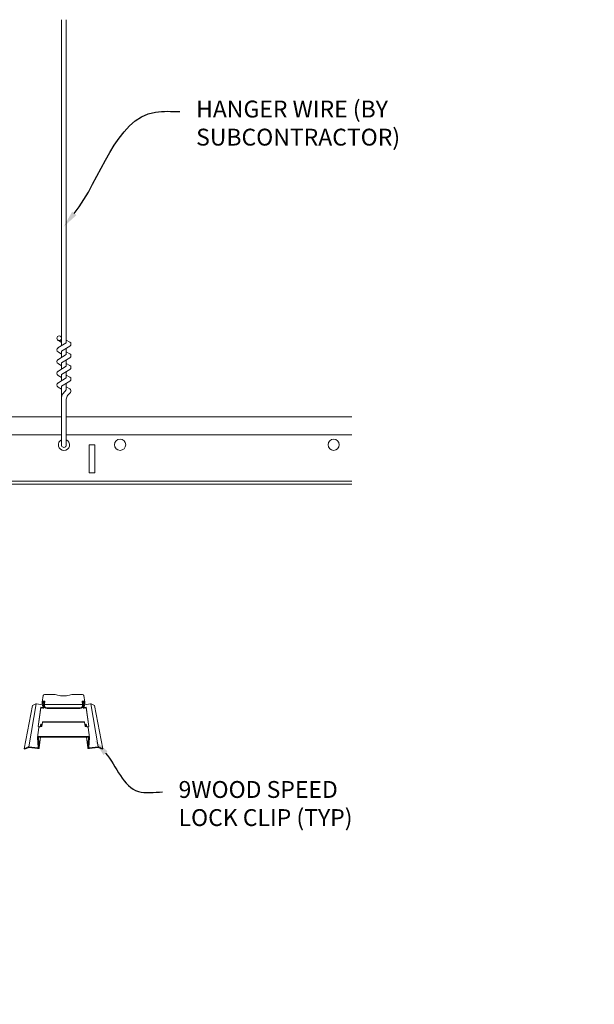
# Model space of a CAD drawing. Units: inches. Extents: x 0 to 3506, y 0 to 1152.
# Drawn here: x 660 to 673, y 996 to 1018 of the extents above; entities that cross this region are included whole.
import ezdxf
from ezdxf import colors
from ezdxf.entities.mleader import LeaderData, LeaderLine
from ezdxf.enums import TextEntityAlignment as Align
from ezdxf.math import Vec2, Vec3

# ---------------------------------------------------------------- set-up
doc = ezdxf.new("R2010")
doc.units = ezdxf.units.IN
doc.header["$MEASUREMENT"] = 0
for name, color, linetype, lineweight in [('Z-ANNO-NOTE', 7, 'Continuous', 35), ('Z-CLNG-SUSP', 3, 'Continuous', 18), ('Z-CLNG-TEES', 3, 'Continuous', 18)]:
    doc.layers.add(name, color=color, linetype=linetype, lineweight=lineweight)
doc.layers.add('Z-ANNO-NPLT', color=252, linetype='Continuous', lineweight=35, plot=False)
doc.styles.add('1-4', font='arial.ttf', dxfattribs={"height": 0.375})
doc.styles.get("Standard").update_dxf_attribs({"font": 'arial.ttf', "height": 0.09375})

msp = doc.modelspace()

# ---------------------------------------------------------------- linework, layer by layer
at = {"layer": 'Z-CLNG-SUSP'}
for p, q in [((661.252013, 1010.832487), (661.252013, 1018.085884)), ((661.356613, 1010.897515), (661.356613, 1018.085884)), ((661.252013, 1011.026933), (661.228078, 1011.042384)), ((661.170259, 1010.781662), (661.356613, 1010.897515)), ((661.252013, 1010.907483), (661.173401, 1010.953245)), ((661.252013, 1010.709321), (661.436526, 1010.82403)), ((661.356613, 1010.959408), (661.435225, 1010.913646)), ((661.356613, 1010.637515), (661.356613, 1010.774349)), ((661.170259, 1010.521662), (661.356613, 1010.637515)), ((661.252013, 1010.647483), (661.173401, 1010.693245)), ((661.252013, 1010.572487), (661.252013, 1010.709321)), ((661.252013, 1010.449321), (661.436526, 1010.56403)), ((661.356613, 1010.699408), (661.435225, 1010.653646)), ((661.170259, 1010.261662), (661.356613, 1010.377515)), ((661.252013, 1010.387483), (661.173401, 1010.433245)), ((661.252013, 1010.312487), (661.252013, 1010.449321)), ((661.356613, 1010.377515), (661.356613, 1010.514349)), ((661.356613, 1010.439408), (661.435225, 1010.393646)), ((661.170259, 1010.001662), (661.356613, 1010.117515)), ((661.252013, 1010.127483), (661.173401, 1010.173245)), ((661.252013, 1010.189321), (661.436526, 1010.30403)), ((661.252013, 1010.052487), (661.252013, 1010.189321)), ((661.356613, 1010.117515), (661.356613, 1010.254349)), ((661.356613, 1010.179408), (661.435225, 1010.133646)), ((661.252013, 1009.867483), (661.173401, 1009.913245)), ((661.252013, 1009.929321), (661.436526, 1010.04403)), ((661.252013, 1008.606261), (661.252013, 1009.929321)), ((661.356613, 1009.848888), (661.356613, 1009.994349)), ((661.356613, 1009.919408), (661.435225, 1009.873646)), ((661.285144, 1009.771429), (661.356613, 1009.848888)), ((661.389744, 1009.730546), (661.447351, 1009.792981)), ((661.356613, 1008.606261), (661.356613, 1009.645781)), ((660.82775, 1002.816045), (660.822989, 1002.899169)), ((660.842971, 1003.049382), (660.823149, 1002.903305)), ((660.841851, 1002.899169), (660.842218, 1002.901993)), ((660.841851, 1002.899169), (660.846421, 1002.816045)), ((660.846421, 1002.816045), (660.859658, 1002.871467)), ((660.851098, 1002.92454), (660.88066, 1002.92454)), ((660.878711, 1002.908285), (660.851971, 1002.908285)), ((660.859658, 1002.871467), (660.863888, 1002.79166)), ((660.87096, 1002.850539), (660.867972, 1002.908285)), ((661.106702, 1003.070083), (660.869791, 1003.070083)), ((660.88066, 1002.92454), (660.871972, 1002.852062)), ((661.719262, 1003.070083), (661.482352, 1003.070083)), ((661.708393, 1002.92454), (661.737955, 1002.92454)), ((661.717081, 1002.852062), (661.708393, 1002.92454)), ((661.737082, 1002.908285), (661.710342, 1002.908285)), ((661.721081, 1002.908285), (661.718093, 1002.850539)), ((661.725165, 1002.79166), (661.729395, 1002.871467)), ((661.729395, 1002.871467), (661.742632, 1002.816045)), ((661.742632, 1002.816045), (661.747202, 1002.899169)), ((661.746082, 1003.049382), (661.765904, 1002.903305)), ((661.747202, 1002.899169), (661.746835, 1002.901993)), ((661.766064, 1002.899169), (661.761303, 1002.816045)), ((660.419773, 1001.867234), (660.605989, 1002.827267)), ((660.686709, 1002.86294), (660.521411, 1001.907271)), ((660.677812, 1002.861698), (660.605989, 1002.827267)), ((660.826114, 1002.844607), (660.695606, 1002.864183)), ((660.729634, 1002.360834), (660.789982, 1002.789889)), ((660.790939, 1002.77449), (660.733048, 1002.360353)), ((660.789982, 1002.789889), (660.834565, 1002.783252)), ((660.790939, 1002.77449), (660.789982, 1002.789889)), ((660.832283, 1002.768346), (660.790939, 1002.77449)), ((660.82775, 1002.816045), (660.846421, 1002.816045)), ((660.845945, 1002.79166), (660.844599, 1002.816045)), ((660.870845, 1002.847129), (660.863888, 1002.79166)), ((660.871164, 1002.83966), (660.870755, 1002.827356)), ((660.871356, 1002.817914), (660.872726, 1002.80946)), ((660.871972, 1002.852062), (661.717081, 1002.852062)), ((660.929735, 1002.772629), (661.659318, 1002.772629)), ((660.93092, 1002.764292), (661.658133, 1002.764292)), ((661.716327, 1002.80946), (661.717697, 1002.817914)), ((661.718298, 1002.827356), (661.717889, 1002.83966)), ((661.718093, 1002.850539), (661.725165, 1002.79166)), ((661.742632, 1002.816045), (661.761303, 1002.816045)), ((661.744454, 1002.816045), (661.743108, 1002.79166)), ((661.754488, 1002.783252), (661.799071, 1002.789889)), ((661.798114, 1002.77449), (661.75677, 1002.768346)), ((661.893447, 1002.864183), (661.762939, 1002.844607)), ((661.799071, 1002.789889), (661.798114, 1002.77449)), ((661.856005, 1002.360353), (661.798114, 1002.77449)), ((661.799071, 1002.789889), (661.859419, 1002.360834)), ((662.067642, 1001.907271), (661.902344, 1002.86294)), ((661.983064, 1002.827267), (661.911241, 1002.861698)), ((662.16928, 1001.867234), (661.983064, 1002.827267)), ((660.824077, 1002.45252), (660.812818, 1002.358599)), ((660.826862, 1002.459696), (660.825577, 1002.458766)), ((661.763476, 1002.458766), (660.825577, 1002.458766)), ((661.690579, 1002.463754), (660.898474, 1002.463754)), ((661.763476, 1002.458766), (661.762191, 1002.459696)), ((661.776235, 1002.358599), (661.764977, 1002.45252)), ((660.74611, 1002.335587), (660.716594, 1002.118071)), ((660.763991, 1002.355994), (660.729634, 1002.360834)), ((660.773935, 1002.358363), (660.787864, 1002.410782)), ((660.812818, 1002.358599), (660.77841, 1002.358599)), ((660.787864, 1002.410782), (660.80813, 1002.410782)), ((660.788345, 1002.411665), (660.808592, 1002.411665)), ((660.80813, 1002.410782), (660.794819, 1002.358599)), ((660.812367, 1002.362712), (660.809706, 1002.405197)), ((660.811873, 1002.358599), (660.812367, 1002.362712)), ((660.812264, 1002.359062), (660.812209, 1002.358599)), ((661.810643, 1002.358599), (661.776235, 1002.358599)), ((661.779347, 1002.405197), (661.776686, 1002.362712)), ((661.77718, 1002.358599), (661.776686, 1002.362712)), ((661.776789, 1002.359062), (661.776844, 1002.358599)), ((661.780461, 1002.411665), (661.800708, 1002.411665)), ((661.780923, 1002.410782), (661.801189, 1002.410782)), ((661.794234, 1002.358599), (661.780923, 1002.410782)), ((661.801189, 1002.410782), (661.815118, 1002.358363)), ((661.859419, 1002.360834), (661.825062, 1002.355994)), ((661.842943, 1002.335587), (661.872459, 1002.118071)), ((660.733552, 1001.893342), (660.716464, 1002.113484)), ((660.739586, 1002.113484), (660.739994, 1002.116616)), ((660.739586, 1002.113484), (660.755991, 1001.893342)), ((660.750544, 1002.141638), (661.838509, 1002.141638)), ((661.837196, 1002.123595), (660.751857, 1002.123595)), ((660.755991, 1001.893342), (660.783647, 1002.123595)), ((661.833062, 1001.893342), (661.805406, 1002.123595)), ((661.833062, 1001.893342), (661.849467, 1002.113484)), ((661.849467, 1002.113484), (661.849059, 1002.116616)), ((661.872589, 1002.113484), (661.855501, 1001.893342)), ((660.419773, 1001.867234), (660.510127, 1001.905875)), ((660.432188, 1001.852507), (660.419773, 1001.867234)), ((660.522422, 1001.89099), (660.432188, 1001.852507)), ((660.716883, 1001.867428), (660.53053, 1001.891991)), ((660.532696, 1001.908667), (660.71947, 1001.883992)), ((661.869583, 1001.883992), (662.056357, 1001.908667)), ((662.058523, 1001.891991), (661.87217, 1001.867428)), ((662.156865, 1001.852507), (662.066631, 1001.89099)), ((662.078926, 1001.905875), (662.16928, 1001.867234)), ((662.16928, 1001.867234), (662.156865, 1001.852507))]:
    msp.add_line(p, q, dxfattribs=at)
msp.add_circle((661.199713, 1010.998444), 0.0523, dxfattribs=at)
for centre, radius, start, end in [((661.199713, 1010.738444), 0.0523, 119.4624909, 239.7950441), ((661.408913, 1010.868447), 0.0523, 301.868607, 59.7950441), ((661.408913, 1010.608447), 0.0523, 301.868607, 59.7950441), ((661.199713, 1010.478444), 0.0523, 119.4624909, 239.7950441), ((661.408913, 1010.348447), 0.0523, 301.868607, 59.7950441), ((661.199713, 1010.218444), 0.0523, 119.4624909, 239.7950441), ((661.408913, 1010.088447), 0.0523, 301.868607, 59.7950441), ((661.199713, 1009.958444), 0.0523, 119.4624909, 239.7950441), ((661.377013, 1009.686664), 0.125, 137.3032643, 180), ((661.481613, 1009.645781), 0.125, 137.3032643, 180), ((661.408913, 1009.828447), 0.0523, 317.3032643, 59.7950441), ((661.304313, 1008.627605), 0.056488, 202.2008624, 337.7991376)]:
    msp.add_arc(centre, radius, start, end, dxfattribs=at)
for points, knots in [([(660.822989, 1002.899169), (660.823571, 1002.903608), (660.82477, 1002.912754), (660.836447, 1002.922696), (660.84609, 1002.92391), (660.851098, 1002.92454)], [0, 0, 0, 0, 0.01307060602, 0.02693627238, 0.04192059746, 0.04192059746, 0.04192059746, 0.04192059746]), ([(660.851971, 1002.908285), (660.849139, 1002.907793), (660.843776, 1002.906859), (660.842468, 1002.901636), (660.841851, 1002.899169)], [0, 0, 0, 0, 0.00783383963, 0.01484145743, 0.01484145743, 0.01484145743, 0.01484145743]), ([(660.869791, 1003.070083), (660.863065, 1003.069029), (660.850215, 1003.067014), (660.845309, 1003.055073), (660.842971, 1003.049382)], [0, 0, 0, 0, 0.01893928044, 0.03618191584, 0.03618191584, 0.03618191584, 0.03618191584]), ([(661.482352, 1003.070083), (661.463155, 1003.064511), (661.423376, 1003.052967), (661.360258, 1003.044163), (661.294527, 1003.040848), (661.228795, 1003.044163), (661.165678, 1003.052967), (661.125898, 1003.064511), (661.106702, 1003.070083)], [0, 0, 0, 0, 0.0599002982, 0.1241269018, 0.190617095, 0.2571072881, 0.3213338917, 0.3812341899, 0.3812341899, 0.3812341899, 0.3812341899]), ([(661.746082, 1003.049382), (661.743744, 1003.055073), (661.738838, 1003.067014), (661.725988, 1003.069029), (661.719262, 1003.070083)], [0, 0, 0, 0, 0.0172426354, 0.03618191584, 0.03618191584, 0.03618191584, 0.03618191584]), ([(661.747202, 1002.899169), (661.746585, 1002.901636), (661.745277, 1002.906859), (661.739914, 1002.907793), (661.737082, 1002.908285)], [0, 0, 0, 0, 0.0070076178, 0.01484145743, 0.01484145743, 0.01484145743, 0.01484145743]), ([(661.737955, 1002.92454), (661.742963, 1002.92391), (661.752606, 1002.922696), (661.764283, 1002.912754), (661.765482, 1002.903608), (661.766064, 1002.899169)], [0, 0, 0, 0, 0.01498432508, 0.02884999144, 0.04192059746, 0.04192059746, 0.04192059746, 0.04192059746]), ([(660.863888, 1002.79166), (660.86313, 1002.787029), (660.861553, 1002.777399), (660.847967, 1002.768144), (660.83765, 1002.768276), (660.832283, 1002.768346)], [0, 0, 0, 0, 0.01361182214, 0.02830864566, 0.04423781909, 0.04423781909, 0.04423781909, 0.04423781909]), ([(660.834565, 1002.783252), (660.83767, 1002.783373), (660.843493, 1002.783603), (660.845165, 1002.789096), (660.845945, 1002.79166)], [0, 0, 0, 0, 0.00834484919, 0.01565130677, 0.01565130677, 0.01565130677, 0.01565130677]), ([(660.929735, 1002.772629), (660.92184, 1002.773429), (660.906324, 1002.775003), (660.88659, 1002.787443), (660.872837, 1002.805663), (660.871443, 1002.820182), (660.870755, 1002.827356)], [0, 0, 0, 0, 0.0235147025, 0.04621922205, 0.06798364789, 0.08923619561, 0.08923619561, 0.08923619561, 0.08923619561]), ([(660.872726, 1002.80946), (660.875412, 1002.801314), (660.880908, 1002.784652), (660.903615, 1002.76762), (660.921684, 1002.765417), (660.93092, 1002.764292)], [0, 0, 0, 0, 0.02529135825, 0.05173812743, 0.07938915651, 0.07938915651, 0.07938915651, 0.07938915651]), ([(661.658133, 1002.764292), (661.667369, 1002.765417), (661.685438, 1002.76762), (661.708145, 1002.784652), (661.713641, 1002.801314), (661.716327, 1002.80946)], [0, 0, 0, 0, 0.02765102908, 0.05409779827, 0.07938915651, 0.07938915651, 0.07938915651, 0.07938915651]), ([(661.718298, 1002.827356), (661.71761, 1002.820182), (661.716216, 1002.805663), (661.702463, 1002.787443), (661.68273, 1002.775003), (661.667213, 1002.773429), (661.659318, 1002.772629)], [0, 0, 0, 0, 0.02125254772, 0.04301697356, 0.06572149311, 0.08923619561, 0.08923619561, 0.08923619561, 0.08923619561]), ([(661.75677, 1002.768346), (661.751403, 1002.768276), (661.741086, 1002.768144), (661.727501, 1002.777399), (661.725923, 1002.787029), (661.725165, 1002.79166)], [0, 0, 0, 0, 0.01592917343, 0.03062599694, 0.04423781909, 0.04423781909, 0.04423781909, 0.04423781909]), ([(661.743108, 1002.79166), (661.743888, 1002.789096), (661.74556, 1002.783603), (661.751383, 1002.783373), (661.754488, 1002.783252)], [0, 0, 0, 0, 0.00730645758, 0.01565130677, 0.01565130677, 0.01565130677, 0.01565130677]), ([(660.826862, 1002.459696), (660.829262, 1002.460269), (660.836925, 1002.462095), (660.852399, 1002.462616), (660.873829, 1002.463655), (660.889921, 1002.463719), (660.898474, 1002.463754)], [0, 0, 0, 0, 0.00738978477, 0.02359851712, 0.04620471529, 0.0718517665, 0.0718517665, 0.0718517665, 0.0718517665]), ([(661.690579, 1002.463754), (661.699132, 1002.463719), (661.715224, 1002.463655), (661.736654, 1002.462616), (661.752128, 1002.462095), (661.759791, 1002.460269), (661.762191, 1002.459696)], [0, 0, 0, 0, 0.02564705121, 0.04825324938, 0.06446198173, 0.0718517665, 0.0718517665, 0.0718517665, 0.0718517665]), ([(660.77841, 1002.358599), (660.770288, 1002.357553), (660.755194, 1002.355606), (660.74898, 1002.341913), (660.74611, 1002.335587)], [0, 0, 0, 0, 0.02275553938, 0.04229039018, 0.04229039018, 0.04229039018, 0.04229039018]), ([(660.80813, 1002.410782), (660.808439, 1002.410861), (660.810756, 1002.411453), (660.810193, 1002.408103), (660.809706, 1002.405197)], [0, 0, 0, 0, 0.000890876387, 0.006685544525, 0.006685544525, 0.006685544525, 0.006685544525]), ([(661.779347, 1002.405197), (661.77886, 1002.408103), (661.778297, 1002.411453), (661.780614, 1002.410861), (661.780923, 1002.410782)], [0, 0, 0, 0, 0.005794668138, 0.006685544525, 0.006685544525, 0.006685544525, 0.006685544525]), ([(661.842943, 1002.335587), (661.840073, 1002.341913), (661.833859, 1002.355606), (661.818765, 1002.357553), (661.810643, 1002.358599)], [0, 0, 0, 0, 0.0195348508, 0.04229039018, 0.04229039018, 0.04229039018, 0.04229039018]), ([(660.716464, 1002.113484), (660.71715, 1002.118446), (660.718602, 1002.128929), (660.733005, 1002.139698), (660.744469, 1002.140967), (660.750544, 1002.141638)], [0, 0, 0, 0, 0.01454397125, 0.03073175876, 0.04897651309, 0.04897651309, 0.04897651309, 0.04897651309]), ([(660.751857, 1002.123595), (660.748402, 1002.123121), (660.742077, 1002.12225), (660.740363, 1002.116221), (660.739586, 1002.113484)], [0, 0, 0, 0, 0.00946571592, 0.01732889686, 0.01732889686, 0.01732889686, 0.01732889686]), ([(661.849467, 1002.113484), (661.84869, 1002.116221), (661.846976, 1002.12225), (661.840652, 1002.123121), (661.837196, 1002.123595)], [0, 0, 0, 0, 0.00786318093, 0.01732889686, 0.01732889686, 0.01732889686, 0.01732889686]), ([(661.838509, 1002.141638), (661.844584, 1002.140967), (661.856048, 1002.139698), (661.870451, 1002.128929), (661.871903, 1002.118446), (661.872589, 1002.113484)], [0, 0, 0, 0, 0.01824475433, 0.03443254184, 0.04897651309, 0.04897651309, 0.04897651309, 0.04897651309]), ([(660.755991, 1001.893342), (660.755045, 1001.888145), (660.753006, 1001.876958), (660.736016, 1001.867164), (660.723517, 1001.867336), (660.716883, 1001.867428)], [0, 0, 0, 0, 0.01523109839, 0.03278611909, 0.05264537639, 0.05264537639, 0.05264537639, 0.05264537639]), ([(660.71947, 1001.883992), (660.723331, 1001.884031), (660.730282, 1001.884104), (660.732546, 1001.890499), (660.733552, 1001.893342)], [0, 0, 0, 0, 0.01034681485, 0.01862654261, 0.01862654261, 0.01862654261, 0.01862654261]), ([(661.87217, 1001.867428), (661.865536, 1001.867336), (661.853037, 1001.867164), (661.836047, 1001.876958), (661.834008, 1001.888145), (661.833062, 1001.893342)], [0, 0, 0, 0, 0.0198592573, 0.037414278, 0.05264537639, 0.05264537639, 0.05264537639, 0.05264537639]), ([(661.855501, 1001.893342), (661.856507, 1001.890499), (661.858771, 1001.884104), (661.865722, 1001.884031), (661.869583, 1001.883992)], [0, 0, 0, 0, 0.00827972776, 0.01862654261, 0.01862654261, 0.01862654261, 0.01862654261])]:
    msp.add_open_spline(points, degree=3, knots=knots, dxfattribs=at)
for points in [[(660.695606, 1002.864183), (660.689675, 1002.863354), (660.683744, 1002.862526), (660.677812, 1002.861698)], [(660.870845, 1002.847129), (660.870884, 1002.848266), (660.870922, 1002.849402), (660.87096, 1002.850539)], [(660.871972, 1002.852062), (660.871702, 1002.847928), (660.871433, 1002.843794), (660.871164, 1002.83966)], [(661.717889, 1002.83966), (661.71762, 1002.843794), (661.717351, 1002.847928), (661.717081, 1002.852062)], [(661.911241, 1002.861698), (661.905309, 1002.862526), (661.899378, 1002.863354), (661.893447, 1002.864183)], [(660.825577, 1002.458766), (660.825077, 1002.456684), (660.824577, 1002.454602), (660.824077, 1002.45252)], [(661.764977, 1002.45252), (661.764476, 1002.454602), (661.763976, 1002.456684), (661.763476, 1002.458766)], [(660.812264, 1002.359062), (660.812299, 1002.360279), (660.812333, 1002.361495), (660.812367, 1002.362712)], [(661.776686, 1002.362712), (661.77672, 1002.361495), (661.776754, 1002.360279), (661.776789, 1002.359062)], [(661.801189, 1002.410782), (661.801029, 1002.411076), (661.800868, 1002.41137), (661.800708, 1002.411665)], [(660.510127, 1001.905875), (660.51765, 1001.906806), (660.525173, 1001.907737), (660.532696, 1001.908667)], [(660.53053, 1001.891991), (660.527828, 1001.891657), (660.525125, 1001.891323), (660.522422, 1001.89099)], [(662.056357, 1001.908667), (662.06388, 1001.907737), (662.071403, 1001.906806), (662.078926, 1001.905875)], [(662.066631, 1001.89099), (662.063928, 1001.891323), (662.061225, 1001.891657), (662.058523, 1001.891991)]]:
    msp.add_open_spline(points, degree=3, dxfattribs=at)
at = {"layer": 'Z-CLNG-TEES'}
for p, q in [((629.394051, 1009.252605), (661.252013, 1009.252605)), ((661.356613, 1009.252605), (667.706418, 1009.252605)), ((629.394051, 1008.846355), (661.252013, 1008.846355)), ((661.356613, 1008.846355), (667.706418, 1008.846355)), ((629.394051, 1007.815105), (667.706418, 1007.815105)), ((629.394051, 1007.752605), (667.706418, 1007.752605))]:
    msp.add_line(p, q, dxfattribs=at)
msp.add_lwpolyline([(661.866813, 1008.002605), (661.991813, 1008.002605), (661.991813, 1008.627605), (661.866813, 1008.627605)], close=True, dxfattribs=at)
for centre in [(662.554313, 1008.627605), (667.304313, 1008.627605)]:
    msp.add_circle(centre, 0.125, dxfattribs=at)
msp.add_arc((661.304313, 1008.627605), 0.125, 114.7336139, 65.2663861, dxfattribs=at)

# ---------------------------------------------------------------- texts
at = {"layer": 'Z-ANNO-NPLT'}
msp.add_text('5/8" THICK MEMBER', height=132, rotation=32.8258798, dxfattribs=at).set_placement((11.245932, 110.198596), align=Align.TOP_LEFT)

# ---------------------------------------------------------------- leaders
at = {"layer": 'Z-ANNO-NOTE'}
ml = msp.add_multileader_mtext('Standard', dxfattribs=at)
ml.set_content('HANGER WIRE (BY \\PSUBCONTRACTOR)', color=256, style='1-4')
ml.set_leader_properties()
ml.build(insert=Vec2(0, 0))
ml.multileader.update_dxf_attribs({"leader_type": 2, "text_right_attachment_type": 3, "dogleg_length": 0.36, "arrow_head_size": 0.375, "scale": 4})
ctx = ml.context
ctx.base_point, ctx.scale, ctx.char_height, ctx.arrow_head_size, ctx.landing_gap_size, ctx.plane_origin = Vec3(663.884648, 1016.0429), 4, 0.375, 0.375, 0.36, Vec3(663.947638, 1015.55623)
ctx.right_attachment = 3
notes = []
notes.append((ctx, [(0, (1, 1, 0), (662.444648, 1016.0429), (1, 0), 1.44, [(0, [(661.300334, 1013.483187), (663.339437, 1016.030898)], 0, [])])]))
ctx.mtext.insert, ctx.mtext.flow_direction = Vec3(664.244648, 1016.285524), 5
ml = msp.add_multileader_mtext('Standard', dxfattribs=at)
ml.set_content('9WOOD SPEED\\PLOCK CLIP (TYP)', color=256)
ml.set_leader_properties()
ml.build(insert=Vec2(0, 0))
ml.multileader.update_dxf_attribs({"leader_type": 2, "text_right_attachment_type": 3, "dogleg_length": 0.36, "arrow_head_size": 0.375, "scale": 4})
ctx = ml.context
ctx.base_point, ctx.scale, ctx.char_height, ctx.arrow_head_size, ctx.landing_gap_size, ctx.plane_origin = Vec3(663.494523, 1000.90402), 4, 0.375, 0.375, 0.36, Vec3(661.648202, 1001.157344)
ctx.right_attachment = 3
notes.append((ctx, [(0, (1, 1, 0), (662.054523, 1000.90402), (1, 0), 1.44, [(0, [(661.985869, 1002.052766), (662.95968, 1000.912028)], 0, [])])]))
ctx.mtext.insert, ctx.mtext.flow_direction = Vec3(663.854523, 1001.146644), 5
for ctx, leaders in notes:
    for number, flags, end, landing, length, lines in leaders:
        leader = LeaderData()
        leader.index, (leader.has_last_leader_line, leader.has_dogleg_vector, leader.attachment_direction) = number, flags
        leader.last_leader_point, leader.dogleg_vector, leader.dogleg_length = Vec3(end), Vec3(landing), length
        for number, points, colour, breaks in lines:
            line = LeaderLine()
            line.index, line.vertices, line.color, line.breaks = number, Vec3.list(points), colors.encode_raw_color(colour), breaks
            leader.lines.append(line)
        ctx.leaders.append(leader)

doc.saveas('drawing.dxf')
